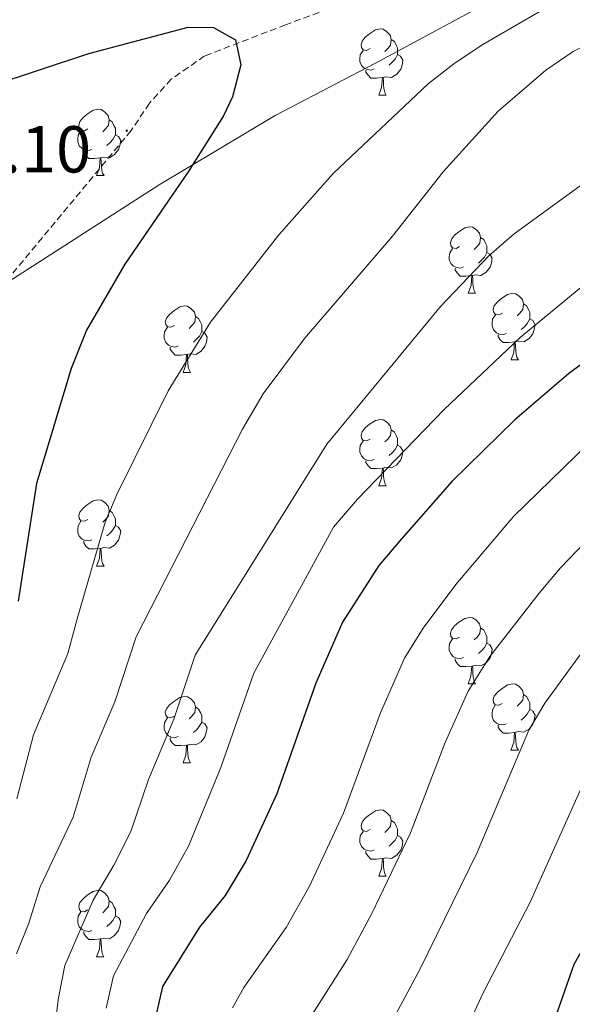
# Model space of a CAD drawing. Units: metres. Extents: x 650497 to 655017, y 4748193 to 4751261.
# Drawn here: x 653796 to 653880, y 4748901 to 4749050 of the extents above; entities that cross this region are included whole.
import ezdxf
from ezdxf.enums import TextEntityAlignment as Align

# ---------------------------------------------------------------- set-up
doc = ezdxf.new("R2010")
doc.units = ezdxf.units.M
doc.header["$MEASUREMENT"] = 0
doc.linetypes.add('TRAZOSX2', pattern=[1.5, 1, -0.5])
for name, color, linetype, lineweight in [('Carátula', 7, 'Continuous', 5), ('Level 1', 19, 'Continuous', 0), ('Level 21', 19, 'Continuous', 0), ('Level 36', 19, 'Continuous', 40), ('Level 4', 36, 'Continuous', 30), ('Level 41', 39, 'Continuous', 0), ('Level 5', 36, 'Continuous', 0), ('Level 7', 1, 'Continuous', 0)]:
    doc.layers.add(name, color=color, linetype=linetype, lineweight=lineweight)
doc.styles.add('Arial', font='ARIAL.TTF', dxfattribs={"height": 0.2})

# ---------------------------------------------------------------- blocks, each defined once
blk = doc.blocks.new('5PATER')
at = {"layer": 'Carátula', "linetype": 'Continuous', "lineweight": 5}
h = blk.add_hatch(color=250, dxfattribs=at)
edge = h.paths.add_edge_path()
edge.add_ellipse((0, 0), major_axis=(-1.33, -1.34), ratio=0.999422, start_angle=0, end_angle=360)

msp = doc.modelspace()

# ---------------------------------------------------------------- linework, layer by layer
at = {"layer": 'Level 1', "color": 19, "linetype": 'Continuous', "lineweight": 0, "ltscale": 0.5}
msp.add_polyline3d([(653980.12, 4749114.85, 961.04), (653952.74, 4749095.41, 964.7), (653943.4, 4749089.48, 965.94), (653937.84, 4749086.38, 966.36), (653932.4, 4749083.92, 966.68), (653924.43, 4749081.18, 967.28), (653915.31, 4749077.91, 967.78), (653904.18, 4749072.98, 968.31), (653882.57, 4749061.1, 970.35), (653849.84, 4749043.39, 971.78), (653834.67, 4749035.5, 973.03), (653817.12, 4749025.05, 975.27), (653792.24, 4749009.06, 978.33), (653766.6, 4748993.84, 980.3), (653743.34, 4748982.44, 982.24), (653728.42, 4748974.93, 983.72), (653713.88, 4748968.07, 985.64), (653694.02, 4748959.11, 988.07)], dxfattribs=at)
at = {"layer": 'Level 21', "color": 19, "linetype": 'TRAZOSX2', "lineweight": 0}
msp.add_polyline3d([(653845.52, 4749052.63, 974.02), (653836.23, 4749049.21, 974.89), (653824.01, 4749044.5, 975.15), (653818.97, 4749041, 975.24), (653815.67, 4749037.37, 975.76), (653812.9, 4749033.23, 976.11), (653794.32, 4749010.85, 978.28), (653789.98, 4749007.53, 978.45), (653783.63, 4749004.09, 979.23), (653776.76, 4749001.15, 979.75), (653748.63, 4748990.1, 981.14), (653735.09, 4748982.84, 981.92), (653721.75, 4748977, 983.41), (653718.94, 4748969.88, 985), (653711.23, 4748952.32, 990), (653700.79, 4748920.06, 995)], dxfattribs=at)
at = {"layer": 'Level 36', "color": 92, "linetype": 'Continuous', "lineweight": 0}
for points in [[(653849.02, 4749045.62), (653848.49, 4749045.35), (653847.96, 4749045.41), (653847.69, 4749045.78), (653847.64, 4749046.2), (653847.8, 4749046.72), (653848.28, 4749047.32), (653848.91, 4749047.85), (653849.81, 4749048.43), (653850.56, 4749048.59), (653850.98, 4749048.54), (653851.51, 4749048.22), (653852.04, 4749047.64), (653852.2, 4749047), (653852.09, 4749046.15), (653851.67, 4749045.62), (653851.25, 4749045.19)], [(653852.2, 4749047), (653852.68, 4749046.68), (653852.99, 4749046.04), (653853.15, 4749045.72), (653853.15, 4749045.14), (653853.15, 4749044.72), (653852.78, 4749044.03), (653852.36, 4749043.55), (653851.88, 4749043.13)], [(653849.6, 4749042.54), (653849.18, 4749042.38), (653848.59, 4749042.44), (653848.12, 4749042.65), (653847.69, 4749043.07), (653847.48, 4749043.66), (653847.48, 4749044.08), (653847.53, 4749044.66), (653847.96, 4749045.35)], [(653853.15, 4749044.72), (653853.61, 4749044.47), (653853.95, 4749043.85), (653853.84, 4749043.13), (653853.63, 4749042.49), (653853.05, 4749041.75), (653852.25, 4749041.27), (653851.4, 4749041.37), (653850.97, 4749041.24)], [(653850.86, 4749041.24), (653849.97, 4749041.16), (653849.13, 4749041.16), (653848.7, 4749041.59), (653848.38, 4749042.06), (653848.38, 4749042.38)], [(653850.32, 4749038.56), (653850.75, 4749039.72), (653850.86, 4749041.24), (653850.97, 4749041.24), (653851.01, 4749040.66), (653851.04, 4749039.97), (653851.11, 4749039.36), (653851.23, 4749038.96), (653851.44, 4749038.56)], [(653850.32, 4749038.56), (653851.44, 4749038.56)], [(653806.38, 4749033.48), (653805.85, 4749033.21), (653805.32, 4749033.27), (653805.06, 4749033.64), (653805, 4749034.06), (653805.16, 4749034.58), (653805.64, 4749035.18), (653806.28, 4749035.71), (653807.18, 4749036.29), (653807.92, 4749036.45), (653808.35, 4749036.4), (653808.88, 4749036.08), (653809.41, 4749035.5), (653809.57, 4749034.86), (653809.46, 4749034.01), (653809.03, 4749033.48), (653808.61, 4749033.05)], [(653809.57, 4749034.86), (653810.04, 4749034.54), (653810.36, 4749033.9), (653810.52, 4749033.58), (653810.52, 4749033), (653810.52, 4749032.58), (653810.15, 4749031.89), (653809.73, 4749031.41), (653809.25, 4749030.99)], [(653806.97, 4749030.4), (653806.54, 4749030.24), (653805.96, 4749030.3), (653805.48, 4749030.51), (653805.06, 4749030.93), (653804.84, 4749031.52), (653804.84, 4749031.94), (653804.9, 4749032.52), (653805.32, 4749033.21)], [(653810.52, 4749032.58), (653810.97, 4749032.33), (653811.32, 4749031.71), (653811.21, 4749030.99), (653811, 4749030.35), (653810.41, 4749029.61), (653809.62, 4749029.13), (653808.77, 4749029.23), (653808.34, 4749029.1)], [(653808.23, 4749029.1), (653807.34, 4749029.02), (653806.49, 4749029.02), (653806.07, 4749029.45), (653805.75, 4749029.92), (653805.75, 4749030.24)], [(653807.68, 4749026.42), (653808.12, 4749027.58), (653808.23, 4749029.1), (653808.34, 4749029.1), (653808.37, 4749028.52), (653808.41, 4749027.83), (653808.48, 4749027.22), (653808.59, 4749026.82), (653808.81, 4749026.42)], [(653807.68, 4749026.42), (653808.81, 4749026.42)], [(653862.52, 4749015.71), (653861.99, 4749015.44), (653861.46, 4749015.5), (653861.2, 4749015.87), (653861.14, 4749016.29), (653861.3, 4749016.81), (653861.78, 4749017.41), (653862.42, 4749017.94), (653863.32, 4749018.52), (653864.06, 4749018.68), (653864.48, 4749018.63), (653865.02, 4749018.31), (653865.54, 4749017.73), (653865.7, 4749017.09), (653865.6, 4749016.24), (653865.17, 4749015.71), (653864.75, 4749015.28)], [(653865.7, 4749017.09), (653866.18, 4749016.77), (653866.5, 4749016.13), (653866.66, 4749015.81), (653866.66, 4749015.23), (653866.66, 4749014.81), (653866.28, 4749014.12), (653865.86, 4749013.64), (653865.38, 4749013.22)], [(653863.1, 4749012.63), (653862.68, 4749012.47), (653862.1, 4749012.53), (653861.62, 4749012.74), (653861.2, 4749013.16), (653860.98, 4749013.75), (653860.98, 4749014.17), (653861.04, 4749014.75), (653861.46, 4749015.44)], [(653866.66, 4749014.81), (653867.11, 4749014.56), (653867.46, 4749013.94), (653867.34, 4749013.22), (653867.14, 4749012.58), (653866.55, 4749011.84), (653865.76, 4749011.36), (653864.9, 4749011.46), (653864.48, 4749011.33)], [(653864.36, 4749011.33), (653863.48, 4749011.25), (653862.63, 4749011.25), (653862.2, 4749011.68), (653861.88, 4749012.15), (653861.88, 4749012.47)], [(653863.82, 4749008.65), (653864.26, 4749009.81), (653864.36, 4749011.33), (653864.48, 4749011.33), (653864.51, 4749010.75), (653864.54, 4749010.06), (653864.62, 4749009.45), (653864.73, 4749009.05), (653864.94, 4749008.65)], [(653863.82, 4749008.65), (653864.94, 4749008.65)], [(653869, 4749005.67), (653868.46, 4749005.41), (653867.94, 4749005.46), (653867.67, 4749005.83), (653867.62, 4749006.26), (653867.78, 4749006.78), (653868.26, 4749007.37), (653868.89, 4749007.9), (653869.79, 4749008.49), (653870.54, 4749008.65), (653870.96, 4749008.59), (653871.49, 4749008.28), (653872.02, 4749007.69), (653872.18, 4749007.05), (653872.07, 4749006.2), (653871.64, 4749005.67), (653871.22, 4749005.25)], [(653819.44, 4749003.77), (653818.91, 4749003.51), (653818.38, 4749003.56), (653818.12, 4749003.93), (653818.06, 4749004.35), (653818.22, 4749004.87), (653818.7, 4749005.47), (653819.34, 4749006), (653820.24, 4749006.59), (653820.98, 4749006.75), (653821.41, 4749006.69), (653821.94, 4749006.37), (653822.47, 4749005.79), (653822.63, 4749005.15), (653822.52, 4749004.3), (653822.09, 4749003.77), (653821.67, 4749003.35)], [(653872.18, 4749007.05), (653872.66, 4749006.74), (653872.97, 4749006.1), (653873.13, 4749005.78), (653873.13, 4749005.2), (653873.13, 4749004.77), (653872.76, 4749004.08), (653872.34, 4749003.6), (653871.86, 4749003.18)], [(653822.63, 4749005.15), (653823.1, 4749004.83), (653823.42, 4749004.19), (653823.58, 4749003.87), (653823.58, 4749003.29), (653823.58, 4749002.87), (653823.21, 4749002.18), (653822.79, 4749001.7), (653822.31, 4749001.28)], [(653869.58, 4749002.59), (653869.16, 4749002.43), (653868.57, 4749002.49), (653868.1, 4749002.7), (653867.67, 4749003.13), (653867.46, 4749003.71), (653867.46, 4749004.13), (653867.51, 4749004.72), (653867.94, 4749005.41)], [(653873.13, 4749004.77), (653873.58, 4749004.52), (653873.93, 4749003.91), (653873.82, 4749003.18), (653873.61, 4749002.54), (653873.02, 4749001.8), (653872.23, 4749001.32), (653871.38, 4749001.43), (653870.95, 4749001.3)], [(653820.03, 4749000.69), (653819.6, 4749000.53), (653819.02, 4749000.59), (653818.54, 4749000.8), (653818.12, 4749001.23), (653817.9, 4749001.81), (653817.9, 4749002.23), (653817.96, 4749002.81), (653818.38, 4749003.51)], [(653823.58, 4749002.87), (653824.03, 4749002.62), (653824.38, 4749002.01), (653824.27, 4749001.28), (653824.06, 4749000.64), (653823.47, 4748999.9), (653822.68, 4748999.42), (653821.83, 4748999.53), (653821.4, 4748999.39)], [(653870.84, 4749001.3), (653869.95, 4749001.21), (653869.1, 4749001.21), (653868.68, 4749001.64), (653868.36, 4749002.12), (653868.36, 4749002.43)], [(653821.29, 4748999.39), (653820.4, 4748999.31), (653819.55, 4748999.31), (653819.13, 4748999.74), (653818.81, 4749000.21), (653818.81, 4749000.53)], [(653870.3, 4748998.61), (653870.73, 4748999.77), (653870.84, 4749001.3), (653870.95, 4749001.3), (653870.98, 4749000.71), (653871.02, 4749000.03), (653871.09, 4748999.41), (653871.2, 4748999.01), (653871.42, 4748998.61)], [(653820.74, 4748996.71), (653821.18, 4748997.87), (653821.29, 4748999.39), (653821.4, 4748999.39), (653821.43, 4748998.81), (653821.47, 4748998.13), (653821.54, 4748997.51), (653821.65, 4748997.11), (653821.87, 4748996.71)], [(653870.3, 4748998.61), (653871.42, 4748998.61)], [(653820.74, 4748996.71), (653821.87, 4748996.71)], [(653849.02, 4748986.63), (653848.49, 4748986.36), (653847.96, 4748986.42), (653847.69, 4748986.79), (653847.64, 4748987.21), (653847.8, 4748987.73), (653848.28, 4748988.33), (653848.91, 4748988.86), (653849.81, 4748989.44), (653850.56, 4748989.6), (653850.98, 4748989.55), (653851.51, 4748989.23), (653852.04, 4748988.65), (653852.2, 4748988.01), (653852.09, 4748987.16), (653851.67, 4748986.63), (653851.25, 4748986.2)], [(653852.2, 4748988.01), (653852.68, 4748987.69), (653852.99, 4748987.05), (653853.15, 4748986.73), (653853.15, 4748986.15), (653853.15, 4748985.73), (653852.78, 4748985.04), (653852.36, 4748984.56), (653851.88, 4748984.14)], [(653849.6, 4748983.55), (653849.18, 4748983.39), (653848.59, 4748983.45), (653848.12, 4748983.66), (653847.69, 4748984.08), (653847.48, 4748984.67), (653847.48, 4748985.09), (653847.53, 4748985.67), (653847.96, 4748986.36)], [(653853.15, 4748985.73), (653853.61, 4748985.48), (653853.95, 4748984.86), (653853.84, 4748984.14), (653853.63, 4748983.5), (653853.05, 4748982.76), (653852.25, 4748982.28), (653851.4, 4748982.38), (653850.97, 4748982.25)], [(653850.86, 4748982.25), (653849.97, 4748982.17), (653849.13, 4748982.17), (653848.7, 4748982.6), (653848.38, 4748983.07), (653848.38, 4748983.39)], [(653850.32, 4748979.57), (653850.75, 4748980.73), (653850.86, 4748982.25), (653850.97, 4748982.25), (653851.01, 4748981.67), (653851.04, 4748980.98), (653851.11, 4748980.37), (653851.23, 4748979.97), (653851.44, 4748979.57)], [(653850.32, 4748979.57), (653851.44, 4748979.57)], [(653806.38, 4748974.49), (653805.85, 4748974.22), (653805.32, 4748974.28), (653805.06, 4748974.65), (653805, 4748975.07), (653805.16, 4748975.59), (653805.64, 4748976.19), (653806.28, 4748976.72), (653807.18, 4748977.3), (653807.92, 4748977.46), (653808.35, 4748977.41), (653808.88, 4748977.09), (653809.41, 4748976.51), (653809.57, 4748975.87), (653809.46, 4748975.02), (653809.03, 4748974.49), (653808.61, 4748974.06)], [(653809.57, 4748975.87), (653810.04, 4748975.55), (653810.36, 4748974.91), (653810.52, 4748974.59), (653810.52, 4748974.01), (653810.52, 4748973.59), (653810.15, 4748972.9), (653809.73, 4748972.42), (653809.25, 4748972)], [(653806.97, 4748971.41), (653806.54, 4748971.25), (653805.96, 4748971.31), (653805.48, 4748971.52), (653805.06, 4748971.94), (653804.84, 4748972.53), (653804.84, 4748972.95), (653804.9, 4748973.53), (653805.32, 4748974.22)], [(653810.52, 4748973.59), (653810.97, 4748973.34), (653811.32, 4748972.72), (653811.21, 4748972), (653811, 4748971.36), (653810.41, 4748970.62), (653809.62, 4748970.14), (653808.77, 4748970.24), (653808.34, 4748970.11)], [(653808.23, 4748970.11), (653807.34, 4748970.03), (653806.49, 4748970.03), (653806.07, 4748970.46), (653805.75, 4748970.93), (653805.75, 4748971.25)], [(653807.68, 4748967.43), (653808.12, 4748968.59), (653808.23, 4748970.11), (653808.34, 4748970.11), (653808.37, 4748969.53), (653808.41, 4748968.84), (653808.48, 4748968.23), (653808.59, 4748967.83), (653808.81, 4748967.43)], [(653807.68, 4748967.43), (653808.81, 4748967.43)], [(653862.52, 4748956.72), (653861.99, 4748956.45), (653861.46, 4748956.51), (653861.19, 4748956.88), (653861.14, 4748957.3), (653861.3, 4748957.82), (653861.78, 4748958.42), (653862.41, 4748958.95), (653863.31, 4748959.53), (653864.06, 4748959.69), (653864.48, 4748959.64), (653865.01, 4748959.32), (653865.54, 4748958.74), (653865.7, 4748958.1), (653865.59, 4748957.25), (653865.17, 4748956.72), (653864.75, 4748956.29)], [(653865.7, 4748958.1), (653866.18, 4748957.78), (653866.49, 4748957.14), (653866.65, 4748956.82), (653866.65, 4748956.24), (653866.65, 4748955.82), (653866.28, 4748955.13), (653865.86, 4748954.65), (653865.38, 4748954.23)], [(653863.1, 4748953.64), (653862.68, 4748953.48), (653862.09, 4748953.54), (653861.62, 4748953.75), (653861.19, 4748954.17), (653860.98, 4748954.76), (653860.98, 4748955.18), (653861.03, 4748955.76), (653861.46, 4748956.45)], [(653866.65, 4748955.82), (653867.11, 4748955.57), (653867.45, 4748954.95), (653867.34, 4748954.23), (653867.13, 4748953.59), (653866.55, 4748952.85), (653865.75, 4748952.37), (653864.9, 4748952.47), (653864.47, 4748952.34)], [(653864.36, 4748952.34), (653863.47, 4748952.26), (653862.63, 4748952.26), (653862.2, 4748952.69), (653861.88, 4748953.16), (653861.88, 4748953.48)], [(653863.82, 4748949.66), (653864.25, 4748950.82), (653864.36, 4748952.34), (653864.47, 4748952.34), (653864.51, 4748951.76), (653864.54, 4748951.07), (653864.61, 4748950.46), (653864.73, 4748950.06), (653864.94, 4748949.66)], [(653863.82, 4748949.66), (653864.94, 4748949.66)], [(653868.99, 4748946.68), (653868.46, 4748946.42), (653867.93, 4748946.47), (653867.67, 4748946.84), (653867.61, 4748947.27), (653867.77, 4748947.79), (653868.25, 4748948.38), (653868.89, 4748948.91), (653869.79, 4748949.5), (653870.53, 4748949.66), (653870.96, 4748949.6), (653871.49, 4748949.29), (653872.02, 4748948.7), (653872.18, 4748948.06), (653872.07, 4748947.21), (653871.64, 4748946.68), (653871.22, 4748946.26)], [(653819.44, 4748944.78), (653818.91, 4748944.51), (653818.38, 4748944.57), (653818.12, 4748944.94), (653818.06, 4748945.36), (653818.22, 4748945.88), (653818.7, 4748946.48), (653819.34, 4748947.01), (653820.24, 4748947.59), (653820.98, 4748947.75), (653821.4, 4748947.7), (653821.94, 4748947.38), (653822.46, 4748946.8), (653822.62, 4748946.16), (653822.52, 4748945.31), (653822.09, 4748944.78), (653821.67, 4748944.35)], [(653872.18, 4748948.06), (653872.65, 4748947.75), (653872.97, 4748947.11), (653873.13, 4748946.79), (653873.13, 4748946.21), (653873.13, 4748945.78), (653872.76, 4748945.09), (653872.34, 4748944.61), (653871.86, 4748944.19)], [(653822.62, 4748946.16), (653823.1, 4748945.84), (653823.42, 4748945.2), (653823.58, 4748944.88), (653823.58, 4748944.3), (653823.58, 4748943.88), (653823.2, 4748943.19), (653822.78, 4748942.71), (653822.3, 4748942.29)], [(653869.58, 4748943.6), (653869.15, 4748943.44), (653868.57, 4748943.5), (653868.09, 4748943.71), (653867.67, 4748944.14), (653867.45, 4748944.72), (653867.45, 4748945.14), (653867.51, 4748945.73), (653867.93, 4748946.42)], [(653873.13, 4748945.78), (653873.58, 4748945.53), (653873.93, 4748944.92), (653873.82, 4748944.19), (653873.61, 4748943.55), (653873.02, 4748942.81), (653872.23, 4748942.33), (653871.38, 4748942.44), (653870.95, 4748942.31)], [(653820.02, 4748941.7), (653819.6, 4748941.54), (653819.02, 4748941.6), (653818.54, 4748941.81), (653818.12, 4748942.23), (653817.9, 4748942.82), (653817.9, 4748943.24), (653817.96, 4748943.82), (653818.38, 4748944.51)], [(653823.58, 4748943.88), (653824.03, 4748943.63), (653824.38, 4748943.01), (653824.26, 4748942.29), (653824.06, 4748941.65), (653823.47, 4748940.91), (653822.68, 4748940.43), (653821.82, 4748940.53), (653821.4, 4748940.4)], [(653870.84, 4748942.31), (653869.95, 4748942.22), (653869.1, 4748942.22), (653868.68, 4748942.65), (653868.36, 4748943.13), (653868.36, 4748943.44)], [(653870.29, 4748939.62), (653870.73, 4748940.78), (653870.84, 4748942.31), (653870.95, 4748942.31), (653870.98, 4748941.72), (653871.02, 4748941.04), (653871.09, 4748940.42), (653871.2, 4748940.02), (653871.42, 4748939.62)], [(653821.28, 4748940.4), (653820.4, 4748940.32), (653819.55, 4748940.32), (653819.12, 4748940.75), (653818.8, 4748941.22), (653818.8, 4748941.54)], [(653820.74, 4748937.72), (653821.18, 4748938.88), (653821.28, 4748940.4), (653821.4, 4748940.4), (653821.43, 4748939.82), (653821.46, 4748939.13), (653821.54, 4748938.52), (653821.65, 4748938.12), (653821.86, 4748937.72)], [(653870.29, 4748939.62), (653871.42, 4748939.62)], [(653820.74, 4748937.72), (653821.86, 4748937.72)], [(653849.02, 4748927.64), (653848.49, 4748927.37), (653847.96, 4748927.43), (653847.69, 4748927.8), (653847.64, 4748928.22), (653847.8, 4748928.74), (653848.28, 4748929.34), (653848.91, 4748929.87), (653849.81, 4748930.45), (653850.56, 4748930.61), (653850.98, 4748930.56), (653851.51, 4748930.24), (653852.04, 4748929.66), (653852.2, 4748929.02), (653852.09, 4748928.17), (653851.67, 4748927.64), (653851.25, 4748927.21)], [(653852.2, 4748929.02), (653852.68, 4748928.7), (653852.99, 4748928.06), (653853.15, 4748927.74), (653853.15, 4748927.16), (653853.15, 4748926.74), (653852.78, 4748926.05), (653852.36, 4748925.57), (653851.88, 4748925.15)], [(653849.6, 4748924.56), (653849.18, 4748924.4), (653848.59, 4748924.46), (653848.12, 4748924.67), (653847.69, 4748925.09), (653847.48, 4748925.68), (653847.48, 4748926.1), (653847.53, 4748926.68), (653847.96, 4748927.37)], [(653853.15, 4748926.74), (653853.61, 4748926.49), (653853.95, 4748925.87), (653853.84, 4748925.15), (653853.63, 4748924.51), (653853.05, 4748923.77), (653852.25, 4748923.29), (653851.4, 4748923.39), (653850.97, 4748923.26)], [(653850.86, 4748923.26), (653849.97, 4748923.18), (653849.13, 4748923.18), (653848.7, 4748923.61), (653848.38, 4748924.08), (653848.38, 4748924.4)], [(653850.32, 4748920.58), (653850.75, 4748921.74), (653850.86, 4748923.26), (653850.97, 4748923.26), (653851.01, 4748922.68), (653851.04, 4748921.99), (653851.11, 4748921.38), (653851.23, 4748920.98), (653851.44, 4748920.58)], [(653850.32, 4748920.58), (653851.44, 4748920.58)], [(653806.38, 4748915.5), (653805.85, 4748915.23), (653805.32, 4748915.29), (653805.06, 4748915.66), (653805, 4748916.08), (653805.16, 4748916.6), (653805.64, 4748917.2), (653806.28, 4748917.73), (653807.18, 4748918.31), (653807.92, 4748918.47), (653808.34, 4748918.42), (653808.88, 4748918.1), (653809.4, 4748917.52), (653809.56, 4748916.88), (653809.46, 4748916.03), (653809.03, 4748915.5), (653808.61, 4748915.07)], [(653809.56, 4748916.88), (653810.04, 4748916.56), (653810.36, 4748915.92), (653810.52, 4748915.6), (653810.52, 4748915.02), (653810.52, 4748914.6), (653810.14, 4748913.91), (653809.72, 4748913.43), (653809.24, 4748913.01)], [(653806.96, 4748912.42), (653806.54, 4748912.26), (653805.96, 4748912.32), (653805.48, 4748912.53), (653805.06, 4748912.95), (653804.84, 4748913.54), (653804.84, 4748913.96), (653804.9, 4748914.54), (653805.32, 4748915.23)], [(653810.52, 4748914.6), (653810.97, 4748914.35), (653811.32, 4748913.73), (653811.2, 4748913.01), (653811, 4748912.37), (653810.41, 4748911.63), (653809.62, 4748911.15), (653808.76, 4748911.25), (653808.34, 4748911.12)], [(653808.22, 4748911.12), (653807.34, 4748911.04), (653806.49, 4748911.04), (653806.06, 4748911.47), (653805.74, 4748911.94), (653805.74, 4748912.26)], [(653807.68, 4748908.44), (653808.12, 4748909.6), (653808.22, 4748911.12), (653808.34, 4748911.12), (653808.37, 4748910.54), (653808.4, 4748909.85), (653808.48, 4748909.24), (653808.59, 4748908.84), (653808.8, 4748908.44)], [(653807.68, 4748908.44), (653808.8, 4748908.44)]]:
    msp.add_lwpolyline(points, dxfattribs=at)
at = {"layer": 'Level 4', "color": 36, "linetype": 'Continuous', "lineweight": 30}
for points in [[(653974.6, 4749054.63, 950), (653965.98, 4749044.89, 950), (653961.65, 4749040.72, 950), (653957.67, 4749037.69, 950), (653942.9, 4749029.55, 950), (653927.12, 4749025.26, 950), (653922.5, 4749023.34, 950), (653908.39, 4749016.28, 950), (653893.89, 4749007.55, 950), (653878.97, 4748996.46, 950), (653870.88, 4748989.55, 950), (653861.42, 4748980.27, 950), (653853.81, 4748971.59, 950), (653850.35, 4748967.52, 950), (653844.82, 4748958.97, 950), (653840.8, 4748949.77, 950), (653834.91, 4748933.06, 950), (653830.28, 4748922.97, 950), (653827.1, 4748917.69, 950), (653823.22, 4748912.92, 950), (653817.62, 4748903.94, 950), (653816.52, 4748899.06, 950)], [(653693.17, 4748980.27, 975), (653710.82, 4748987.31, 975), (653720.28, 4748990.75, 975), (653724.7, 4748993.05, 975), (653729.48, 4748996.53, 975), (653745.06, 4749009.04, 975), (653765.13, 4749024.02, 975), (653779.95, 4749034.06, 975), (653787.07, 4749038.01, 975), (653791.68, 4749039.97, 975), (653806.49, 4749044.89, 975), (653821.53, 4749048.87, 975), (653825.35, 4749048.78, 975), (653828.69, 4749046.95, 975), (653829.47, 4749043.15, 975), (653828.22, 4749038.33, 975), (653826.87, 4749035.45, 975), (653821.52, 4749026.98, 975), (653811.94, 4749013.07, 975), (653806.15, 4749003.08, 975), (653803.83, 4748997.31, 975), (653798.62, 4748979.9, 975), (653795.85, 4748962.14, 975)], [(653985.8, 4748994.9, 925), (653975.33, 4748992.13, 925), (653961.88, 4748990.01, 925), (653945.24, 4748984.87, 925), (653939.76, 4748982.69, 925), (653934.73, 4748979.63, 925), (653925.24, 4748972.34, 925), (653912.66, 4748960.33, 925), (653908.76, 4748956.25, 925), (653905.4, 4748951.49, 925), (653897.3, 4748941.23, 925), (653894.59, 4748937.03, 925), (653891.79, 4748931.82, 925), (653882.61, 4748912.26, 925), (653879.77, 4748907.25, 925), (653876.62, 4748898.2, 925)]]:
    msp.add_polyline3d(points, dxfattribs=at)
at = {"layer": 'Level 5', "color": 36, "linetype": 'Continuous', "lineweight": 0}
for points in [[(653795.61, 4748932.26, 970), (653798.17, 4748941.93, 970), (653803.32, 4748954.23, 970), (653804.76, 4748959.48, 970), (653808.98, 4748974.08, 970), (653810.76, 4748978.25, 970), (653818.5, 4748993.91, 970), (653824.89, 4749004.27, 970), (653835.23, 4749017.46, 970), (653843.44, 4749026.76, 970), (653857.85, 4749040.34, 970), (653861.87, 4749043.47, 970), (653866.06, 4749046.21, 970), (653879, 4749053.79, 970)], [(653794.96, 4748852.5, 960), (653797.77, 4748862.98, 960), (653799.81, 4748878.43, 960), (653800.9, 4748894.24, 960), (653801.92, 4748902.22, 960), (653802.89, 4748907.12, 960), (653807.18, 4748916.96, 960), (653810.31, 4748922.26, 960), (653812.84, 4748927.33, 960), (653815.5, 4748935.22, 960), (653819.35, 4748944.3, 960), (653822.56, 4748954, 960), (653842.45, 4748985.84, 960), (653859.67, 4749006.65, 960), (653866.98, 4749014.37, 960), (653870.76, 4749017.65, 960), (653884.3, 4749027.45, 960), (653895.41, 4749034.38, 960), (653905.29, 4749040.01, 960), (653915.28, 4749044.64, 960), (653937.5, 4749051.98, 960)], [(653956.13, 4749051.75, 955), (653952.46, 4749048.35, 955), (653947.64, 4749045.06, 955), (653942.18, 4749042.27, 955), (653924.46, 4749036.27, 955), (653912.68, 4749031.83, 955), (653908.12, 4749029.77, 955), (653895.21, 4749021.37, 955), (653871.71, 4749001.99, 955), (653860.16, 4748991.05, 955), (653847.1, 4748977.56, 955), (653843.47, 4748973.31, 955), (653831.46, 4748951.26, 955), (653826.47, 4748937, 955), (653821.56, 4748925.15, 955), (653818.71, 4748919.98, 955), (653815.2, 4748914.94, 955), (653810.25, 4748905.53, 955), (653809.14, 4748900.64, 955)], [(653885.23, 4749047.97, 965), (653879.68, 4749045.17, 965), (653875.56, 4749042.33, 965), (653868.35, 4749036.14, 965), (653860.05, 4749027.01, 965), (653852.38, 4749017.29, 965), (653839.11, 4749001.8, 965), (653832.84, 4748993.48, 965), (653829.71, 4748988.13, 965), (653813.66, 4748956.74, 965), (653810.44, 4748946.93, 965), (653806.84, 4748938.58, 965), (653804.12, 4748929.51, 965), (653799.16, 4748918.98, 965), (653797.46, 4748913.52, 965), (653795.58, 4748908.88, 965)], [(653979.12, 4749044.13, 945), (653974.03, 4749038.24, 945), (653968.48, 4749032.88, 945), (653964.55, 4749029.79, 945), (653948.65, 4749022.38, 945), (653930.74, 4749017.18, 945), (653926.12, 4749015.29, 945), (653913.39, 4749008.65, 945), (653900.69, 4749000.67, 945), (653885.71, 4748989.24, 945), (653881.98, 4748985.91, 945), (653870.67, 4748974.91, 945), (653861.97, 4748964.68, 945), (653857.02, 4748958.06, 945), (653854.21, 4748953.54, 945), (653850.57, 4748945.28, 945), (653845.01, 4748930.1, 945), (653839.8, 4748919.01, 945), (653836.32, 4748912.86, 945), (653829.94, 4748903.8, 945), (653828.24, 4748900.71, 945)], [(653971.41, 4749021.91, 940), (653966.44, 4749019.67, 940), (653952.76, 4749014.46, 940), (653933.28, 4749008.6, 940), (653929.4, 4749007.08, 940), (653924.94, 4749004.82, 940), (653917.72, 4749000.63, 940), (653905.88, 4748992.75, 940), (653892.44, 4748982.01, 940), (653888.78, 4748978.61, 940), (653877.77, 4748967.19, 940), (653874.56, 4748963.35, 940), (653867.11, 4748953.77, 940), (653863.82, 4748948.53, 940), (653860.34, 4748940.78, 940), (653855.11, 4748927.13, 940), (653849.31, 4748915.04, 940), (653845.53, 4748908.03, 940), (653838.87, 4748897.48, 940)], [(653810.65, 4748807.62, 935), (653824.43, 4748821.89, 935), (653827.41, 4748825.88, 935), (653839.81, 4748845.25, 935), (653846.22, 4748873.41, 935), (653848.06, 4748883.43, 935), (653848.08, 4748889.46, 935), (653849.49, 4748893.37, 935), (653856.56, 4748906.62, 935), (653865.21, 4748924.17, 935), (653873, 4748942.68, 935), (653875.41, 4748946.75, 935), (653882.77, 4748956.79, 935), (653895.32, 4748971.04, 935), (653910.53, 4748984.35, 935), (653917.67, 4748989.66, 935), (653928.42, 4748996.63, 935), (653935.7, 4749000.11, 935), (653966.52, 4749009.39, 935), (653973.07, 4749011.77, 935), (653978.28, 4749014.03, 935)], [(653829.01, 4748814.5, 930), (653833.54, 4748821.38, 930), (653841.6, 4748830.48, 930), (653844.34, 4748834.64, 930), (653848.13, 4748843.23, 930), (653857.19, 4748878.12, 930), (653858.59, 4748886.27, 930), (653859.25, 4748888.23, 930), (653866.14, 4748903.1, 930), (653873.2, 4748916.68, 930), (653882.4, 4748937.25, 930), (653886.6, 4748944.19, 930), (653894.12, 4748954.1, 930), (653902.04, 4748963.64, 930), (653916.07, 4748976.62, 930), (653920.16, 4748980.09, 930), (653931.92, 4748988.41, 930), (653936.3, 4748990.82, 930), (653942.84, 4748993.28, 930), (653958.08, 4748997.92, 930), (653971.54, 4749000.93, 930), (653979.8, 4749003.63, 930)]]:
    msp.add_polyline3d(points, dxfattribs=at)

# ---------------------------------------------------------------- block references
at = {"layer": 'Level 7', "color": 19, "linetype": 'Continuous', "lineweight": 0, "xscale": 0.09999983015004542, "yscale": 0.09999983015004542}
msp.add_blockref('5PATER', (653812.24, 4749033.21, 976.11), dxfattribs=at)

# ---------------------------------------------------------------- texts
at = {"layer": 'Level 41', "color": 19, "linetype": 'Continuous', "lineweight": 0, "style": 'Arial'}
msp.add_text('976.10', height=7, dxfattribs=at).set_placement((653777.7, 4749024.71, 976.11), align=Align.BOTTOM_LEFT)

doc.saveas('drawing.dxf')
